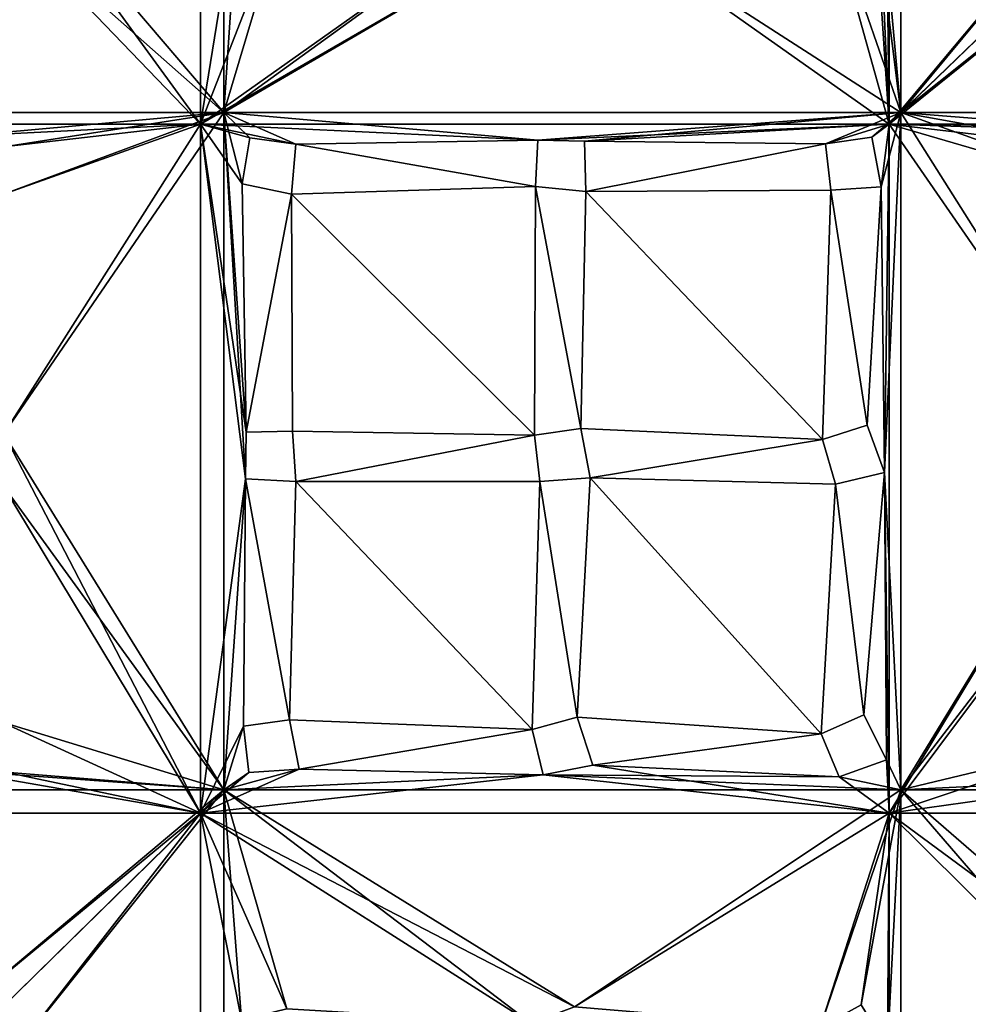
# Model space of a CAD drawing. Units: inches. Extents: x -7 to 7, y -11.2 to 11.2.
# Drawn here: x -3.2 to -1.2, y -7.4 to -5.4 of the extents above; entities that cross this region are included whole.
import ezdxf

# ---------------------------------------------------------------- set-up
doc = ezdxf.new("R2010")
doc.units = ezdxf.units.IN
doc.layers.get('0').update_dxf_attribs({"true_color": 0xc2ced6})

msp = doc.modelspace()

# ---------------------------------------------------------------- linework, layer by layer
for points in [[(-2.7951, -5.5827), (-3.1845, -5.0472), (-2.7951, -4.1852), (-2.7951, -5.5827)], [(-2.7478, -5.5591), (-2.7478, -4.1852), (-3.1845, -5.0472), (-2.7478, -5.5591)], [(-2.7175, -5.1026), (-2.7951, -5.5827), (-2.7951, -4.1852), (-2.7175, -5.1026)], [(-2.7478, -4.1852), (-2.7478, -5.5591), (-2.7175, -5.1026), (-2.7478, -4.1852)], [(-1.3739, -4.1852), (-1.4217, -5.0309), (-1.3739, -5.5591), (-1.3739, -4.1852)], [(-1.3975, -5.5827), (-1.4114, -4.461), (-1.3975, -4.1852), (-1.3975, -5.5827)], [(-1.3975, -4.1852), (-0.9369, -5.0326), (-1.3975, -5.5827), (-1.3975, -4.1852)], [(-1.3739, -5.5591), (-0.9369, -5.0326), (-1.3739, -4.1852), (-1.3739, -5.5591)], [(-1.4114, -4.461), (-1.3975, -5.5827), (-1.4217, -5.0309), (-1.4114, -4.461)], [(-1.4276, -5.1329), (-1.4217, -5.0309), (-1.3975, -5.5827), (-1.4276, -5.1329)], [(-1.4276, -5.1329), (-1.3739, -5.5591), (-1.4217, -5.0309), (-1.4276, -5.1329)], [(-2.7951, -5.5827), (-3.2178, -5.1438), (-3.1845, -5.0472), (-2.7951, -5.5827)], [(-3.1845, -5.0472), (-3.2178, -5.1438), (-2.7478, -5.5591), (-3.1845, -5.0472)], [(-0.9262, -5.1269), (-1.3975, -5.5827), (-0.9369, -5.0326), (-0.9262, -5.1269)], [(-1.3739, -5.5591), (-0.9262, -5.1269), (-0.9369, -5.0326), (-1.3739, -5.5591)], [(-2.6232, -5.142), (-2.7951, -5.5827), (-2.7175, -5.1026), (-2.6232, -5.142)], [(-2.6232, -5.142), (-2.1241, -5.1075), (-2.7951, -5.5827), (-2.6232, -5.142)], [(-2.7951, -5.5827), (-2.1241, -5.1075), (-2.0269, -5.1389), (-2.7951, -5.5827)], [(-2.7175, -5.1026), (-2.7478, -5.5591), (-2.6232, -5.142), (-2.7175, -5.1026)], [(-2.1241, -5.1075), (-2.7478, -5.5591), (-2.0269, -5.1389), (-2.1241, -5.1075)], [(-2.1241, -5.1075), (-2.6232, -5.142), (-2.7478, -5.5591), (-2.1241, -5.1075)], [(-1.5282, -5.1149), (-1.3975, -5.5827), (-2.0269, -5.1389), (-1.5282, -5.1149)], [(-1.3739, -5.5591), (-1.5282, -5.1149), (-2.0269, -5.1389), (-1.3739, -5.5591)], [(-1.4276, -5.1329), (-1.3975, -5.5827), (-1.5282, -5.1149), (-1.4276, -5.1329)], [(-1.4276, -5.1329), (-1.5282, -5.1149), (-1.3739, -5.5591), (-1.4276, -5.1329)], [(-0.9262, -5.1269), (-0.8241, -5.1197), (-1.3975, -5.5827), (-0.9262, -5.1269)], [(-1.3975, -5.5827), (-0.8241, -5.1197), (0, -5.5827), (-1.3975, -5.5827)], [(0, -5.5591), (-0.8241, -5.1197), (-1.3739, -5.5591), (0, -5.5591)], [(-1.3739, -5.5591), (-0.8241, -5.1197), (-0.9262, -5.1269), (-1.3739, -5.5591)], [(-2.7951, -5.5827), (-4.1926, -5.5827), (-3.2178, -5.1438), (-2.7951, -5.5827)], [(-2.7478, -5.5591), (-3.2178, -5.1438), (-4.1217, -5.5591), (-2.7478, -5.5591)], [(-2.0269, -5.1389), (-1.3975, -5.5827), (-2.7951, -5.5827), (-2.0269, -5.1389)], [(-2.7478, -5.5591), (-1.3739, -5.5591), (-2.0269, -5.1389), (-2.7478, -5.5591)], [(-2.7478, -5.5591), (-4.1217, -5.5591), (-3.2816, -5.6074), (-2.7478, -5.5591)], [(-3.2816, -5.6074), (-3.1892, -5.6279), (-2.7478, -5.5591), (-3.2816, -5.6074)], [(-3.2065, -5.7286), (-3.1945, -6.2105), (-2.7478, -5.5591), (-3.2065, -5.7286)], [(-3.1892, -5.6279), (-3.2065, -5.7286), (-2.7478, -5.5591), (-3.1892, -5.6279)], [(-2.7478, -5.5591), (-3.1945, -6.2105), (-2.7478, -6.933), (-2.7478, -5.5591)], [(-2.7478, -6.933), (-2.7036, -6.3019), (-2.7478, -5.5591), (-2.7478, -6.933)], [(-2.7107, -5.7037), (-2.7478, -5.5591), (-2.7027, -6.2072), (-2.7107, -5.7037)], [(-2.1103, -5.6149), (-2.7478, -5.5591), (-2.6015, -5.6233), (-2.1103, -5.6149)], [(-2.7107, -5.7037), (-2.6953, -5.6103), (-2.7478, -5.5591), (-2.7107, -5.7037)], [(-2.7027, -6.2072), (-2.7478, -5.5591), (-2.7036, -6.3019), (-2.7027, -6.2072)], [(-2.1103, -5.6149), (-1.3739, -5.5591), (-2.7478, -5.5591), (-2.1103, -5.6149)], [(-2.6953, -5.6103), (-2.6015, -5.6233), (-2.7478, -5.5591), (-2.6953, -5.6103)], [(-1.3739, -5.5591), (-2.1103, -5.6149), (-2.0156, -5.6172), (-1.3739, -5.5591)], [(-2.0156, -5.6172), (-1.5268, -5.6226), (-1.3739, -5.5591), (-2.0156, -5.6172)], [(-1.5268, -5.6226), (-1.4331, -5.6094), (-1.3739, -5.5591), (-1.5268, -5.6226)], [(-1.4331, -5.6094), (-1.414, -5.7097), (-1.3739, -5.5591), (-1.4331, -5.6094)], [(-1.414, -5.7097), (-1.4069, -6.2894), (-1.3739, -5.5591), (-1.414, -5.7097)], [(-1.4069, -6.2894), (-1.3739, -6.933), (-1.3739, -5.5591), (-1.4069, -6.2894)], [(-1.3739, -5.5591), (-1.3739, -6.933), (-0.9471, -6.2347), (-1.3739, -5.5591)], [(-1.3739, -5.5591), (-0.9109, -5.7246), (-0.9442, -5.636), (-1.3739, -5.5591)], [(-0.9109, -5.7246), (-1.3739, -5.5591), (-0.9471, -6.2347), (-0.9109, -5.7246)], [(-1.3739, -5.5591), (-0.9442, -5.636), (-0.8565, -5.6004), (-1.3739, -5.5591)], [(-0.8565, -5.6004), (0, -5.5591), (-1.3739, -5.5591), (-0.8565, -5.6004)], [(-2.7951, -5.5827), (-3.2816, -5.6074), (-4.1926, -5.5827), (-2.7951, -5.5827)], [(-3.1892, -5.6279), (-3.2816, -5.6074), (-2.7951, -5.5827), (-3.1892, -5.6279)], [(-3.1945, -6.2105), (-3.2065, -5.7286), (-2.7951, -5.5827), (-3.1945, -6.2105)], [(-3.1892, -5.6279), (-2.7951, -5.5827), (-3.2065, -5.7286), (-3.1892, -5.6279)], [(-2.7951, -5.5827), (-2.7951, -6.9803), (-3.1945, -6.2105), (-2.7951, -5.5827)], [(-2.7951, -5.5827), (-2.7027, -6.2072), (-2.7036, -6.3019), (-2.7951, -5.5827)], [(-2.7951, -6.9803), (-2.7951, -5.5827), (-2.7036, -6.3019), (-2.7951, -6.9803)], [(-2.7951, -5.5827), (-2.6953, -5.6103), (-2.7107, -5.7037), (-2.7951, -5.5827)], [(-2.6953, -5.6103), (-2.7951, -5.5827), (-2.6015, -5.6233), (-2.6953, -5.6103)], [(-2.7951, -5.5827), (-2.7107, -5.7037), (-2.7027, -6.2072), (-2.7951, -5.5827)], [(-2.7951, -5.5827), (-2.1103, -5.6149), (-2.6015, -5.6233), (-2.7951, -5.5827)], [(-1.3975, -5.5827), (-2.1103, -5.6149), (-2.7951, -5.5827), (-1.3975, -5.5827)], [(-1.3975, -5.5827), (-2.0156, -5.6172), (-2.1103, -5.6149), (-1.3975, -5.5827)], [(-1.3975, -5.5827), (-1.5268, -5.6226), (-2.0156, -5.6172), (-1.3975, -5.5827)], [(-1.4331, -5.6094), (-1.5268, -5.6226), (-1.3975, -5.5827), (-1.4331, -5.6094)], [(-1.3975, -5.5827), (-1.414, -5.7097), (-1.4331, -5.6094), (-1.3975, -5.5827)], [(-1.4069, -6.2894), (-1.414, -5.7097), (-1.3975, -5.5827), (-1.4069, -6.2894)], [(-1.4069, -6.2894), (-1.3975, -5.5827), (-1.3975, -6.9803), (-1.4069, -6.2894)], [(-1.3975, -5.5827), (-0.9442, -5.636), (-0.9109, -5.7246), (-1.3975, -5.5827)], [(-1.3975, -6.9803), (-1.3975, -5.5827), (-0.9471, -6.2347), (-1.3975, -6.9803)], [(-1.3975, -5.5827), (-0.8565, -5.6004), (-0.9442, -5.636), (-1.3975, -5.5827)], [(-1.3975, -5.5827), (-0.9109, -5.7246), (-0.9471, -6.2347), (-1.3975, -5.5827)], [(-1.3975, -5.5827), (-0.2882, -5.5941), (-0.8565, -5.6004), (-1.3975, -5.5827)], [(0, -5.5827), (-0.2882, -5.5941), (-1.3975, -5.5827), (0, -5.5827)], [(-2.7107, -5.7037), (-2.6953, -5.6103), (-2.6953, -5.6103), (-2.7107, -5.7037)], [(-2.6953, -5.6103), (-2.7107, -5.7037), (-2.7107, -5.7037), (-2.6953, -5.6103)], [(-2.6015, -5.6233), (-2.6015, -5.6233), (-2.6953, -5.6103), (-2.6015, -5.6233)], [(-2.6953, -5.6103), (-2.6953, -5.6103), (-2.6015, -5.6233), (-2.6953, -5.6103)], [(-1.4331, -5.6094), (-1.4331, -5.6094), (-1.5268, -5.6226), (-1.4331, -5.6094)], [(-1.5268, -5.6226), (-1.5268, -5.6226), (-1.4331, -5.6094), (-1.5268, -5.6226)], [(-1.4331, -5.6094), (-1.414, -5.7097), (-1.414, -5.7097), (-1.4331, -5.6094)], [(-1.414, -5.7097), (-1.4331, -5.6094), (-1.4331, -5.6094), (-1.414, -5.7097)], [(-2.115, -5.7094), (-2.6107, -5.725), (-2.6015, -5.6233), (-2.115, -5.7094)], [(-2.115, -5.7094), (-2.6015, -5.6233), (-2.6107, -5.725), (-2.115, -5.7094)], [(-2.6015, -5.6233), (-2.6107, -5.725), (-2.6107, -5.725), (-2.6015, -5.6233)], [(-2.6107, -5.725), (-2.6015, -5.6233), (-2.6015, -5.6233), (-2.6107, -5.725)], [(-2.115, -5.7094), (-2.6015, -5.6233), (-2.1103, -5.6149), (-2.115, -5.7094)], [(-2.1103, -5.6149), (-2.6015, -5.6233), (-2.115, -5.7094), (-2.1103, -5.6149)], [(-2.115, -5.7094), (-2.1103, -5.6149), (-2.1103, -5.6149), (-2.115, -5.7094)], [(-2.1103, -5.6149), (-2.115, -5.7094), (-2.115, -5.7094), (-2.1103, -5.6149)], [(-2.115, -5.7094), (-2.1103, -5.6149), (-2.1103, -5.6149), (-2.115, -5.7094)], [(-2.1103, -5.6149), (-2.115, -5.7094), (-2.115, -5.7094), (-2.1103, -5.6149)], [(-2.0156, -5.6172), (-2.1103, -5.6149), (-2.1103, -5.6149), (-2.0156, -5.6172)], [(-2.0156, -5.6172), (-2.1103, -5.6149), (-2.1103, -5.6149), (-2.0156, -5.6172)], [(-2.0156, -5.6172), (-2.1103, -5.6149), (-2.0156, -5.6172), (-2.0156, -5.6172)], [(-1.5268, -5.6226), (-2.0133, -5.7193), (-2.0156, -5.6172), (-1.5268, -5.6226)], [(-2.0133, -5.7193), (-1.5268, -5.6226), (-2.0156, -5.6172), (-2.0133, -5.7193)], [(-2.0156, -5.6172), (-2.0133, -5.7193), (-2.0133, -5.7193), (-2.0156, -5.6172)], [(-2.0133, -5.7193), (-2.0156, -5.6172), (-2.0156, -5.6172), (-2.0133, -5.7193)], [(-1.5268, -5.6226), (-1.516, -5.7167), (-2.0133, -5.7193), (-1.5268, -5.6226)], [(-1.5268, -5.6226), (-2.0133, -5.7193), (-1.516, -5.7167), (-1.5268, -5.6226)], [(-1.516, -5.7167), (-1.5268, -5.6226), (-1.5268, -5.6226), (-1.516, -5.7167)], [(-1.5268, -5.6226), (-1.516, -5.7167), (-1.516, -5.7167), (-1.5268, -5.6226)], [(-1.5268, -5.6226), (-1.516, -5.7167), (-1.516, -5.7167), (-1.5268, -5.6226)], [(-2.7107, -5.7037), (-2.6107, -5.725), (-2.7027, -6.2072), (-2.7107, -5.7037)], [(-2.7107, -5.7037), (-2.7027, -6.2072), (-2.6107, -5.725), (-2.7107, -5.7037)], [(-2.7107, -5.7037), (-2.7107, -5.7037), (-2.6107, -5.725), (-2.7107, -5.7037)], [(-2.6107, -5.725), (-2.6107, -5.725), (-2.7107, -5.7037), (-2.6107, -5.725)], [(-2.6107, -5.725), (-2.115, -5.7094), (-2.1174, -6.2132), (-2.6107, -5.725)], [(-2.1174, -6.2132), (-2.115, -5.7094), (-2.6107, -5.725), (-2.1174, -6.2132)], [(-2.115, -5.7094), (-2.0236, -6.1999), (-2.1174, -6.2132), (-2.115, -5.7094)], [(-2.1174, -6.2132), (-2.0236, -6.1999), (-2.115, -5.7094), (-2.1174, -6.2132)], [(-2.0236, -6.1999), (-2.115, -5.7094), (-2.0133, -5.7193), (-2.0236, -6.1999)], [(-2.115, -5.7094), (-2.0236, -6.1999), (-2.0133, -5.7193), (-2.115, -5.7094)], [(-2.115, -5.7094), (-2.0133, -5.7193), (-2.0133, -5.7193), (-2.115, -5.7094)], [(-2.115, -5.7094), (-2.0133, -5.7193), (-2.115, -5.7094), (-2.115, -5.7094)], [(-2.115, -5.7094), (-2.0133, -5.7193), (-2.115, -5.7094), (-2.115, -5.7094)], [(-1.4423, -6.1935), (-1.516, -5.7167), (-1.414, -5.7097), (-1.4423, -6.1935)], [(-1.516, -5.7167), (-1.4423, -6.1935), (-1.414, -5.7097), (-1.516, -5.7167)], [(-1.414, -5.7097), (-1.516, -5.7167), (-1.516, -5.7167), (-1.414, -5.7097)], [(-1.516, -5.7167), (-1.414, -5.7097), (-1.414, -5.7097), (-1.516, -5.7167)], [(-1.516, -5.7167), (-1.414, -5.7097), (-1.516, -5.7167), (-1.516, -5.7167)], [(-1.4069, -6.2894), (-1.4423, -6.1935), (-1.414, -5.7097), (-1.4069, -6.2894)], [(-1.4423, -6.1935), (-1.4069, -6.2894), (-1.414, -5.7097), (-1.4423, -6.1935)], [(-2.6081, -6.2057), (-2.7027, -6.2072), (-2.6107, -5.725), (-2.6081, -6.2057)], [(-2.6107, -5.725), (-2.7027, -6.2072), (-2.6081, -6.2057), (-2.6107, -5.725)], [(-2.1174, -6.2132), (-2.6081, -6.2057), (-2.6107, -5.725), (-2.1174, -6.2132)], [(-2.6107, -5.725), (-2.6081, -6.2057), (-2.1174, -6.2132), (-2.6107, -5.725)], [(-1.5326, -6.222), (-2.0236, -6.1999), (-2.0133, -5.7193), (-1.5326, -6.222)], [(-2.0133, -5.7193), (-2.0236, -6.1999), (-1.5326, -6.222), (-2.0133, -5.7193)], [(-2.0133, -5.7193), (-1.516, -5.7167), (-1.5326, -6.222), (-2.0133, -5.7193)], [(-1.5326, -6.222), (-1.516, -5.7167), (-2.0133, -5.7193), (-1.5326, -6.222)], [(-1.516, -5.7167), (-1.4423, -6.1935), (-1.5326, -6.222), (-1.516, -5.7167)], [(-1.4423, -6.1935), (-1.516, -5.7167), (-1.5326, -6.222), (-1.4423, -6.1935)], [(-2.7036, -6.3019), (-2.7027, -6.2072), (-2.7027, -6.2072), (-2.7036, -6.3019)], [(-2.7027, -6.2072), (-2.7036, -6.3019), (-2.7036, -6.3019), (-2.7027, -6.2072)], [(-2.6081, -6.2057), (-2.7027, -6.2072), (-2.7027, -6.2072), (-2.6081, -6.2057)], [(-2.6081, -6.2057), (-2.7027, -6.2072), (-2.6081, -6.2057), (-2.6081, -6.2057)], [(-2.6081, -6.2057), (-2.7027, -6.2072), (-2.6081, -6.2057), (-2.6081, -6.2057)], [(-2.6016, -6.3076), (-2.6081, -6.2057), (-2.1174, -6.2132), (-2.6016, -6.3076)], [(-2.1174, -6.2132), (-2.6081, -6.2057), (-2.6016, -6.3076), (-2.1174, -6.2132)], [(-2.6081, -6.2057), (-2.6016, -6.3076), (-2.6016, -6.3076), (-2.6081, -6.2057)], [(-2.6016, -6.3076), (-2.6081, -6.2057), (-2.6081, -6.2057), (-2.6016, -6.3076)], [(-2.6081, -6.2057), (-2.6016, -6.3076), (-2.6016, -6.3076), (-2.6081, -6.2057)], [(-2.6016, -6.3076), (-2.6081, -6.2057), (-2.6081, -6.2057), (-2.6016, -6.3076)], [(-2.1174, -6.2132), (-2.0236, -6.1999), (-2.0236, -6.1999), (-2.1174, -6.2132)], [(-2.0236, -6.1999), (-2.1174, -6.2132), (-2.1174, -6.2132), (-2.0236, -6.1999)], [(-2.1174, -6.2132), (-2.0236, -6.1999), (-2.0236, -6.1999), (-2.1174, -6.2132)], [(-2.0236, -6.1999), (-2.1174, -6.2132), (-2.1174, -6.2132), (-2.0236, -6.1999)], [(-2.0046, -6.3003), (-2.0236, -6.1999), (-1.5326, -6.222), (-2.0046, -6.3003)], [(-1.5326, -6.222), (-2.0236, -6.1999), (-2.0046, -6.3003), (-1.5326, -6.222)], [(-2.0046, -6.3003), (-2.0236, -6.1999), (-2.0236, -6.1999), (-2.0046, -6.3003)], [(-2.0046, -6.3003), (-2.0236, -6.1999), (-2.0236, -6.1999), (-2.0046, -6.3003)], [(-2.0046, -6.3003), (-2.0236, -6.1999), (-2.0046, -6.3003), (-2.0046, -6.3003)], [(-1.4423, -6.1935), (-1.5326, -6.222), (-1.5326, -6.222), (-1.4423, -6.1935)], [(-1.4423, -6.1935), (-1.5326, -6.222), (-1.5326, -6.222), (-1.4423, -6.1935)], [(-1.4423, -6.1935), (-1.5326, -6.222), (-1.4423, -6.1935), (-1.4423, -6.1935)], [(-1.4423, -6.1935), (-1.4069, -6.2894), (-1.4069, -6.2894), (-1.4423, -6.1935)], [(-1.4069, -6.2894), (-1.4423, -6.1935), (-1.4423, -6.1935), (-1.4069, -6.2894)], [(-3.1945, -6.2105), (-2.7951, -6.9803), (-3.1976, -6.3127), (-3.1945, -6.2105)], [(-3.1976, -6.3127), (-2.7478, -6.933), (-3.1945, -6.2105), (-3.1976, -6.3127)], [(-2.6016, -6.3076), (-2.1174, -6.2132), (-2.1065, -6.3072), (-2.6016, -6.3076)], [(-2.1174, -6.2132), (-2.6016, -6.3076), (-2.1065, -6.3072), (-2.1174, -6.2132)], [(-2.1065, -6.3072), (-2.1174, -6.2132), (-2.1174, -6.2132), (-2.1065, -6.3072)], [(-2.1174, -6.2132), (-2.1065, -6.3072), (-2.1065, -6.3072), (-2.1174, -6.2132)], [(-2.1065, -6.3072), (-2.1174, -6.2132), (-2.1174, -6.2132), (-2.1065, -6.3072)], [(-2.1174, -6.2132), (-2.1065, -6.3072), (-2.1065, -6.3072), (-2.1174, -6.2132)], [(-1.5326, -6.222), (-1.5064, -6.313), (-2.0046, -6.3003), (-1.5326, -6.222)], [(-1.5326, -6.222), (-2.0046, -6.3003), (-1.5064, -6.313), (-1.5326, -6.222)], [(-1.5064, -6.313), (-1.5326, -6.222), (-1.5326, -6.222), (-1.5064, -6.313)], [(-1.5326, -6.222), (-1.5064, -6.313), (-1.5064, -6.313), (-1.5326, -6.222)], [(-1.5064, -6.313), (-1.5326, -6.222), (-1.5326, -6.222), (-1.5064, -6.313)], [(-1.5326, -6.222), (-1.5064, -6.313), (-1.5064, -6.313), (-1.5326, -6.222)], [(-1.3975, -6.9803), (-0.9471, -6.2347), (-0.9021, -6.318), (-1.3975, -6.9803)], [(-1.3739, -6.933), (-0.9021, -6.318), (-0.9471, -6.2347), (-1.3739, -6.933)], [(-1.5064, -6.313), (-1.4069, -6.2894), (-1.4491, -6.7806), (-1.5064, -6.313)], [(-1.5064, -6.313), (-1.4491, -6.7806), (-1.4069, -6.2894), (-1.5064, -6.313)], [(-1.4069, -6.2894), (-1.5064, -6.313), (-1.5064, -6.313), (-1.4069, -6.2894)], [(-1.5064, -6.313), (-1.4069, -6.2894), (-1.4069, -6.2894), (-1.5064, -6.313)], [(-1.5064, -6.313), (-1.4069, -6.2894), (-1.5064, -6.313), (-1.5064, -6.313)], [(-1.4069, -6.2894), (-1.4032, -6.8719), (-1.4491, -6.7806), (-1.4069, -6.2894)], [(-1.4032, -6.8719), (-1.4069, -6.2894), (-1.4491, -6.7806), (-1.4032, -6.8719)], [(-1.3975, -6.9803), (-1.4032, -6.8719), (-1.4069, -6.2894), (-1.3975, -6.9803)], [(-1.4069, -6.2894), (-1.4032, -6.8719), (-1.3739, -6.933), (-1.4069, -6.2894)], [(-2.7951, -6.9803), (-2.7036, -6.3019), (-2.7079, -6.8037), (-2.7951, -6.9803)], [(-2.7079, -6.8037), (-2.7036, -6.3019), (-2.7478, -6.933), (-2.7079, -6.8037)], [(-2.6142, -6.7905), (-2.7079, -6.8037), (-2.7036, -6.3019), (-2.6142, -6.7905)], [(-2.7079, -6.8037), (-2.6142, -6.7905), (-2.7036, -6.3019), (-2.7079, -6.8037)], [(-2.6142, -6.7905), (-2.7036, -6.3019), (-2.6016, -6.3076), (-2.6142, -6.7905)], [(-2.7036, -6.3019), (-2.6142, -6.7905), (-2.6016, -6.3076), (-2.7036, -6.3019)], [(-2.7036, -6.3019), (-2.6016, -6.3076), (-2.6016, -6.3076), (-2.7036, -6.3019)], [(-2.7036, -6.3019), (-2.6016, -6.3076), (-2.6016, -6.3076), (-2.7036, -6.3019)], [(-2.7036, -6.3019), (-2.6016, -6.3076), (-2.7036, -6.3019), (-2.7036, -6.3019)], [(-2.1218, -6.8103), (-2.6142, -6.7905), (-2.6016, -6.3076), (-2.1218, -6.8103)], [(-2.6016, -6.3076), (-2.6142, -6.7905), (-2.1218, -6.8103), (-2.6016, -6.3076)], [(-2.6016, -6.3076), (-2.1065, -6.3072), (-2.1218, -6.8103), (-2.6016, -6.3076)], [(-2.1218, -6.8103), (-2.1065, -6.3072), (-2.6016, -6.3076), (-2.1218, -6.8103)], [(-2.1065, -6.3072), (-2.0305, -6.7855), (-2.1218, -6.8103), (-2.1065, -6.3072)], [(-2.1065, -6.3072), (-2.1218, -6.8103), (-2.0305, -6.7855), (-2.1065, -6.3072)], [(-2.0305, -6.7855), (-2.1065, -6.3072), (-2.0046, -6.3003), (-2.0305, -6.7855)], [(-2.0046, -6.3003), (-2.1065, -6.3072), (-2.0305, -6.7855), (-2.0046, -6.3003)], [(-2.0046, -6.3003), (-2.1065, -6.3072), (-2.1065, -6.3072), (-2.0046, -6.3003)], [(-2.1065, -6.3072), (-2.0046, -6.3003), (-2.0046, -6.3003), (-2.1065, -6.3072)], [(-2.1065, -6.3072), (-2.0046, -6.3003), (-2.1065, -6.3072), (-2.1065, -6.3072)], [(-1.5356, -6.8191), (-2.0305, -6.7855), (-2.0046, -6.3003), (-1.5356, -6.8191)], [(-2.0046, -6.3003), (-2.0305, -6.7855), (-1.5356, -6.8191), (-2.0046, -6.3003)], [(-2.0046, -6.3003), (-1.5064, -6.313), (-1.5356, -6.8191), (-2.0046, -6.3003)], [(-1.5356, -6.8191), (-1.5064, -6.313), (-2.0046, -6.3003), (-1.5356, -6.8191)], [(-3.1976, -6.3127), (-2.7951, -6.9803), (-3.1998, -6.795), (-3.1976, -6.3127)], [(-3.1976, -6.3127), (-3.1998, -6.795), (-2.7478, -6.933), (-3.1976, -6.3127)], [(-1.4491, -6.7806), (-1.5356, -6.8191), (-1.5064, -6.313), (-1.4491, -6.7806)], [(-1.4491, -6.7806), (-1.5064, -6.313), (-1.5356, -6.8191), (-1.4491, -6.7806)], [(-0.9484, -6.8304), (-1.3975, -6.9803), (-0.9021, -6.318), (-0.9484, -6.8304)], [(-0.9484, -6.8304), (-0.9021, -6.318), (-1.3739, -6.933), (-0.9484, -6.8304)], [(-2.0305, -6.7855), (-2.1218, -6.8103), (-2.1218, -6.8103), (-2.0305, -6.7855)], [(-2.0305, -6.7855), (-2.1218, -6.8103), (-2.1218, -6.8103), (-2.0305, -6.7855)], [(-2.0305, -6.7855), (-2.1218, -6.8103), (-2.0305, -6.7855), (-2.0305, -6.7855)], [(-1.5356, -6.8191), (-1.9991, -6.8827), (-2.0305, -6.7855), (-1.5356, -6.8191)], [(-1.9991, -6.8827), (-1.5356, -6.8191), (-2.0305, -6.7855), (-1.9991, -6.8827)], [(-2.0305, -6.7855), (-1.9991, -6.8827), (-1.9991, -6.8827), (-2.0305, -6.7855)], [(-1.9991, -6.8827), (-2.0305, -6.7855), (-2.0305, -6.7855), (-1.9991, -6.8827)], [(-1.9991, -6.8827), (-2.0305, -6.7855), (-1.9991, -6.8827), (-1.9991, -6.8827)], [(-1.5356, -6.8191), (-1.4491, -6.7806), (-1.4491, -6.7806), (-1.5356, -6.8191)], [(-1.4491, -6.7806), (-1.5356, -6.8191), (-1.5356, -6.8191), (-1.4491, -6.7806)], [(-1.5356, -6.8191), (-1.4491, -6.7806), (-1.4491, -6.7806), (-1.5356, -6.8191)], [(-1.4491, -6.7806), (-1.5356, -6.8191), (-1.5356, -6.8191), (-1.4491, -6.7806)], [(-1.4491, -6.7806), (-1.4032, -6.8719), (-1.4032, -6.8719), (-1.4491, -6.7806)], [(-1.4032, -6.8719), (-1.4491, -6.7806), (-1.4491, -6.7806), (-1.4032, -6.8719)], [(-1.4491, -6.7806), (-1.4032, -6.8719), (-1.4032, -6.8719), (-1.4491, -6.7806)], [(-1.4032, -6.8719), (-1.4491, -6.7806), (-1.4491, -6.7806), (-1.4032, -6.8719)], [(-2.7951, -6.9803), (-3.1908, -6.8968), (-3.1998, -6.795), (-2.7951, -6.9803)], [(-3.1908, -6.8968), (-2.7478, -6.933), (-3.1998, -6.795), (-3.1908, -6.8968)], [(-2.7079, -6.8037), (-2.6971, -6.8978), (-2.7951, -6.9803), (-2.7079, -6.8037)], [(-2.7079, -6.8037), (-2.7478, -6.933), (-2.6971, -6.8978), (-2.7079, -6.8037)], [(-2.6142, -6.7905), (-2.6142, -6.7905), (-2.7079, -6.8037), (-2.6142, -6.7905)], [(-2.7079, -6.8037), (-2.7079, -6.8037), (-2.6142, -6.7905), (-2.7079, -6.8037)], [(-2.6971, -6.8978), (-2.7079, -6.8037), (-2.7079, -6.8037), (-2.6971, -6.8978)], [(-2.7079, -6.8037), (-2.6971, -6.8978), (-2.6971, -6.8978), (-2.7079, -6.8037)], [(-2.7079, -6.8037), (-2.6971, -6.8978), (-2.6971, -6.8978), (-2.7079, -6.8037)], [(-2.1218, -6.8103), (-2.5951, -6.8908), (-2.6142, -6.7905), (-2.1218, -6.8103)], [(-2.6142, -6.7905), (-2.5951, -6.8908), (-2.1218, -6.8103), (-2.6142, -6.7905)], [(-2.6142, -6.7905), (-2.5951, -6.8908), (-2.5951, -6.8908), (-2.6142, -6.7905)], [(-2.5951, -6.8908), (-2.6142, -6.7905), (-2.6142, -6.7905), (-2.5951, -6.8908)], [(-2.5951, -6.8908), (-2.6142, -6.7905), (-2.5951, -6.8908), (-2.5951, -6.8908)], [(-2.1218, -6.8103), (-2.0994, -6.9022), (-2.5951, -6.8908), (-2.1218, -6.8103)], [(-2.0994, -6.9022), (-2.1218, -6.8103), (-2.5951, -6.8908), (-2.0994, -6.9022)], [(-2.0994, -6.9022), (-2.1218, -6.8103), (-2.1218, -6.8103), (-2.0994, -6.9022)], [(-2.1218, -6.8103), (-2.0994, -6.9022), (-2.0994, -6.9022), (-2.1218, -6.8103)], [(-2.0994, -6.9022), (-2.1218, -6.8103), (-2.1218, -6.8103), (-2.0994, -6.9022)], [(-2.1218, -6.8103), (-2.0994, -6.9022), (-2.0994, -6.9022), (-2.1218, -6.8103)], [(-1.4993, -6.9065), (-1.9991, -6.8827), (-1.5356, -6.8191), (-1.4993, -6.9065)], [(-1.5356, -6.8191), (-1.9991, -6.8827), (-1.4993, -6.9065), (-1.5356, -6.8191)], [(-1.4993, -6.9065), (-1.5356, -6.8191), (-1.5356, -6.8191), (-1.4993, -6.9065)], [(-1.5356, -6.8191), (-1.4993, -6.9065), (-1.4993, -6.9065), (-1.5356, -6.8191)], [(-1.5356, -6.8191), (-1.4993, -6.9065), (-1.5356, -6.8191), (-1.5356, -6.8191)], [(-0.9484, -6.8304), (-0.8966, -6.9097), (-1.3975, -6.9803), (-0.9484, -6.8304)], [(-0.8966, -6.9097), (-0.9484, -6.8304), (-1.3739, -6.933), (-0.8966, -6.9097)], [(-2.0994, -6.9022), (-1.9991, -6.8827), (-1.3975, -6.9803), (-2.0994, -6.9022)], [(-1.9991, -6.8827), (-2.0994, -6.9022), (-1.4993, -6.9065), (-1.9991, -6.8827)], [(-1.9991, -6.8827), (-2.0994, -6.9022), (-2.0994, -6.9022), (-1.9991, -6.8827)], [(-2.0994, -6.9022), (-1.9991, -6.8827), (-1.9991, -6.8827), (-2.0994, -6.9022)], [(-1.9991, -6.8827), (-2.0994, -6.9022), (-2.0994, -6.9022), (-1.9991, -6.8827)], [(-2.0994, -6.9022), (-1.9991, -6.8827), (-1.9991, -6.8827), (-2.0994, -6.9022)], [(-1.9991, -6.8827), (-1.4993, -6.9065), (-1.3975, -6.9803), (-1.9991, -6.8827)], [(-1.4993, -6.9065), (-1.4032, -6.8719), (-1.3975, -6.9803), (-1.4993, -6.9065)], [(-1.4032, -6.8719), (-1.4993, -6.9065), (-1.3739, -6.933), (-1.4032, -6.8719)], [(-1.4993, -6.9065), (-1.4032, -6.8719), (-1.4032, -6.8719), (-1.4993, -6.9065)], [(-1.4993, -6.9065), (-1.4032, -6.8719), (-1.4032, -6.8719), (-1.4993, -6.9065)], [(-1.4993, -6.9065), (-1.4032, -6.8719), (-1.4993, -6.9065), (-1.4993, -6.9065)], [(-4.1926, -6.9803), (-3.2929, -6.8935), (-2.7951, -6.9803), (-4.1926, -6.9803)], [(-3.2929, -6.8935), (-4.1217, -6.933), (-2.7478, -6.933), (-3.2929, -6.8935)], [(-2.7951, -6.9803), (-3.2929, -6.8935), (-3.1908, -6.8968), (-2.7951, -6.9803)], [(-3.2929, -6.8935), (-2.7478, -6.933), (-3.1908, -6.8968), (-3.2929, -6.8935)], [(-2.7951, -6.9803), (-2.6971, -6.8978), (-2.5951, -6.8908), (-2.7951, -6.9803)], [(-2.5951, -6.8908), (-2.0994, -6.9022), (-2.7951, -6.9803), (-2.5951, -6.8908)], [(-1.3975, -6.9803), (-2.7951, -6.9803), (-2.0994, -6.9022), (-1.3975, -6.9803)], [(-2.6971, -6.8978), (-2.7478, -6.933), (-2.5951, -6.8908), (-2.6971, -6.8978)], [(-2.7478, -6.933), (-2.0994, -6.9022), (-2.5951, -6.8908), (-2.7478, -6.933)], [(-1.3739, -6.933), (-2.0994, -6.9022), (-2.7478, -6.933), (-1.3739, -6.933)], [(-2.5951, -6.8908), (-2.6971, -6.8978), (-2.6971, -6.8978), (-2.5951, -6.8908)], [(-2.6971, -6.8978), (-2.5951, -6.8908), (-2.5951, -6.8908), (-2.6971, -6.8978)], [(-2.5951, -6.8908), (-2.6971, -6.8978), (-2.6971, -6.8978), (-2.5951, -6.8908)], [(-2.6971, -6.8978), (-2.5951, -6.8908), (-2.5951, -6.8908), (-2.6971, -6.8978)], [(-1.4993, -6.9065), (-2.0994, -6.9022), (-1.3739, -6.933), (-1.4993, -6.9065)], [(-1.3975, -6.9803), (-0.8966, -6.9097), (0, -6.9803), (-1.3975, -6.9803)], [(-1.3739, -6.933), (0, -6.933), (-0.8966, -6.9097), (-1.3739, -6.933)], [(-4.1217, -6.933), (-3.2985, -7.3943), (-2.7478, -6.933), (-4.1217, -6.933)], [(-3.2985, -7.3943), (-3.2047, -7.381), (-2.7478, -6.933), (-3.2985, -7.3943)], [(-2.7478, -6.933), (-3.2047, -7.381), (-3.1857, -7.4814), (-2.7478, -6.933)], [(-3.1857, -7.4814), (-2.7478, -8.3069), (-2.7478, -6.933), (-3.1857, -7.4814)], [(-2.7116, -7.3995), (-2.6196, -7.377), (-2.7478, -6.933), (-2.7116, -7.3995)], [(-2.7478, -6.933), (-2.6196, -7.377), (-2.1246, -7.4062), (-2.7478, -6.933)], [(-2.7478, -6.933), (-2.7478, -8.3069), (-2.7116, -7.3995), (-2.7478, -6.933)], [(-2.036, -7.3729), (-2.7478, -6.933), (-2.1246, -7.4062), (-2.036, -7.3729)], [(-2.036, -7.3729), (-1.3739, -6.933), (-2.7478, -6.933), (-2.036, -7.3729)], [(-1.3739, -6.933), (-2.036, -7.3729), (-1.5373, -7.4145), (-1.3739, -6.933)], [(-1.4542, -7.3691), (-1.3739, -6.933), (-1.5373, -7.4145), (-1.4542, -7.3691)], [(-1.3739, -6.933), (-1.4542, -7.3691), (-1.4011, -7.4564), (-1.3739, -6.933)], [(-1.4011, -7.4564), (-1.3739, -8.3069), (-1.3739, -6.933), (-1.4011, -7.4564)], [(-1.3739, -6.933), (-1.3739, -8.3069), (-0.949, -7.4245), (-1.3739, -6.933)], [(-0.8742, -7.3664), (-1.3739, -6.933), (-0.949, -7.4245), (-0.8742, -7.3664)], [(-1.3739, -6.933), (-0.8742, -7.3664), (0, -6.933), (-1.3739, -6.933)], [(-2.7951, -6.9803), (-3.2985, -7.3943), (-4.1926, -6.9803), (-2.7951, -6.9803)], [(-2.7951, -6.9803), (-3.2047, -7.381), (-3.2985, -7.3943), (-2.7951, -6.9803)], [(-2.7951, -6.9803), (-3.1857, -7.4814), (-3.2047, -7.381), (-2.7951, -6.9803)], [(-3.1857, -7.4814), (-2.7951, -6.9803), (-2.7951, -8.3778), (-3.1857, -7.4814)], [(-2.7951, -6.9803), (-2.6196, -7.377), (-2.7116, -7.3995), (-2.7951, -6.9803)], [(-2.7951, -8.3778), (-2.7951, -6.9803), (-2.7116, -7.3995), (-2.7951, -8.3778)], [(-2.7951, -6.9803), (-2.1246, -7.4062), (-2.6196, -7.377), (-2.7951, -6.9803)], [(-2.1246, -7.4062), (-2.7951, -6.9803), (-2.036, -7.3729), (-2.1246, -7.4062)], [(-2.7951, -6.9803), (-1.3975, -6.9803), (-2.036, -7.3729), (-2.7951, -6.9803)], [(-2.036, -7.3729), (-1.3975, -6.9803), (-1.5373, -7.4145), (-2.036, -7.3729)], [(-1.3975, -6.9803), (-1.4542, -7.3691), (-1.5373, -7.4145), (-1.3975, -6.9803)], [(-1.4011, -7.4564), (-1.4542, -7.3691), (-1.3975, -6.9803), (-1.4011, -7.4564)], [(-1.4011, -7.4564), (-1.3975, -6.9803), (-1.3998, -8.0425), (-1.4011, -7.4564)], [(-1.3975, -8.3778), (-1.3998, -8.0425), (-1.3975, -6.9803), (-1.3975, -8.3778)], [(-1.3975, -6.9803), (-0.949, -7.4245), (-1.3975, -8.3778), (-1.3975, -6.9803)], [(-1.3975, -6.9803), (-0.8742, -7.3664), (-0.949, -7.4245), (-1.3975, -6.9803)], [(-0.8742, -7.3664), (-1.3975, -6.9803), (0, -6.9803), (-0.8742, -7.3664)]]:
    msp.add_lwpolyline(points)

doc.saveas('drawing.dxf')
